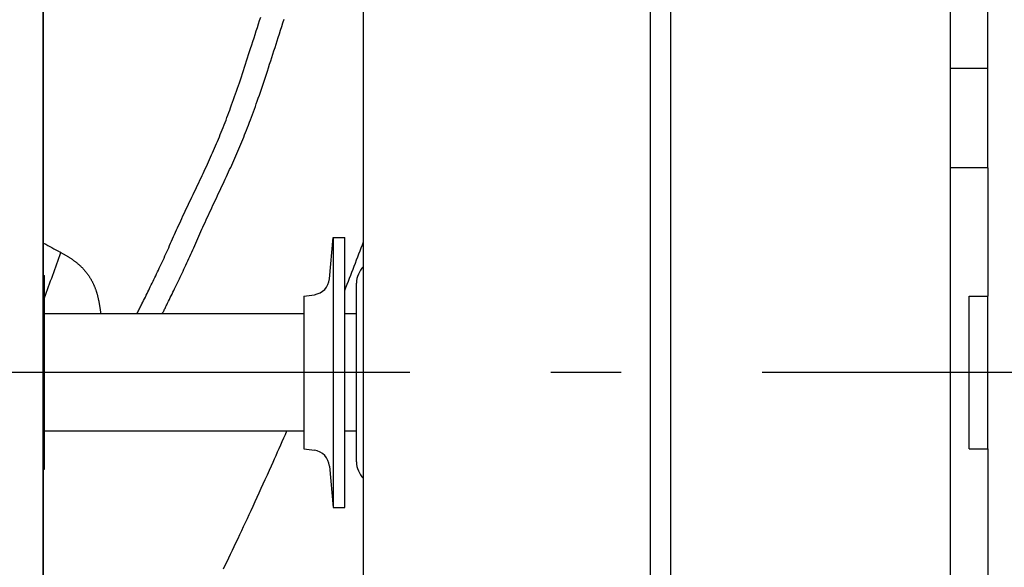
# Model space of a CAD drawing. Extents: x -390 to 942, y -351 to 581.
# Drawn here: x 66 to 150, y -17 to 30 of the extents above; entities that cross this region are included whole.
import ezdxf

# ---------------------------------------------------------------- set-up
doc = ezdxf.new("R2010")
doc.units = 0
doc.header["$LTSCALE"] = 20
doc.linetypes.add('DASHDOT', pattern=[5.5, 4, -0.6, 0.3, -0.6])
doc.layers.add('BASIS', color=6, linetype='DASHDOT')
doc.layers.add('DETAIL', color=5, linetype='CONTINUOUS')

msp = doc.modelspace()

# ---------------------------------------------------------------- linework, layer by layer
at = {"layer": 'BASIS', "color": 6, "linetype": 'DASHDOT'}
msp.add_line((209.75, 0), (-63.47, 0), dxfattribs=at)
at = {"layer": 'DETAIL', "color": 5, "linetype": 'CONTINUOUS'}
for p, q in [((68.5, -145.099), (68.5, 145.099)), ((68.5, 145.099), (68.5, -145.099)), ((145.8, -63.5), (145.8, 63.5)), ((149, 17.426), (149, 63.5)), ((121.971, -49.1), (121.971, 49.1)), ((120.239, -48.1), (120.239, 48.1)), ((95.8, -41.5), (95.8, 41.5)), ((86.942, 29.987), (87.037, 30.28)), ((86.655, 29.096), (86.751, 29.393)), ((86.751, 29.393), (86.847, 29.691)), ((86.751, 29.393), (86.751, 29.393)), ((86.847, 29.691), (86.942, 29.987)), ((86.942, 29.987), (86.942, 29.987)), ((88.73, 29.173), (88.831, 29.486)), ((88.831, 29.486), (88.931, 29.797)), ((88.931, 29.797), (89.031, 30.108)), ((88.931, 29.797), (88.931, 29.797)), ((86.464, 28.504), (86.559, 28.8)), ((86.559, 28.8), (86.655, 29.096)), ((86.559, 28.8), (86.559, 28.8)), ((88.436, 28.258), (88.53, 28.549)), ((88.53, 28.549), (88.628, 28.857)), ((88.53, 28.549), (88.53, 28.549)), ((88.628, 28.857), (88.73, 29.173)), ((88.73, 29.173), (88.73, 29.173)), ((86.176, 27.612), (86.271, 27.904)), ((86.271, 27.904), (86.368, 28.206)), ((86.368, 28.206), (86.464, 28.504)), ((86.368, 28.206), (86.368, 28.206)), ((88.162, 27.401), (88.254, 27.689)), ((88.254, 27.689), (88.346, 27.975)), ((88.346, 27.975), (88.436, 28.258)), ((88.346, 27.975), (88.346, 27.975)), ((85.916, 26.807), (86.003, 27.075)), ((86.003, 27.075), (86.088, 27.339)), ((86.003, 27.075), (86.003, 27.075)), ((86.088, 27.339), (86.176, 27.612)), ((86.176, 27.612), (86.176, 27.612)), ((87.978, 26.828), (88.07, 27.114)), ((88.07, 27.114), (88.162, 27.401)), ((88.162, 27.401), (88.162, 27.401)), ((85.654, 26), (85.741, 26.268)), ((85.741, 26.268), (85.829, 26.537)), ((85.829, 26.537), (85.916, 26.807)), ((85.829, 26.537), (85.829, 26.537)), ((87.698, 25.963), (87.793, 26.255)), ((87.793, 26.255), (87.886, 26.542)), ((87.793, 26.255), (87.793, 26.255)), ((87.886, 26.542), (87.978, 26.828)), ((87.978, 26.828), (87.978, 26.828)), ((85.3, 24.928), (85.387, 25.191)), ((85.387, 25.191), (85.478, 25.464)), ((85.478, 25.464), (85.566, 25.734)), ((85.478, 25.464), (85.478, 25.464)), ((85.566, 25.734), (85.654, 26)), ((85.654, 26), (85.654, 26)), ((87.438, 25.168), (87.521, 25.42)), ((87.521, 25.42), (87.606, 25.682)), ((87.606, 25.682), (87.698, 25.963)), ((87.606, 25.682), (87.606, 25.682)), ((149, 25.901), (145.8, 25.901)), ((85.059, 24.215), (85.139, 24.452)), ((85.139, 24.452), (85.218, 24.685)), ((85.139, 24.452), (85.139, 24.452)), ((85.218, 24.685), (85.3, 24.928)), ((85.3, 24.928), (85.3, 24.928)), ((87.095, 24.142), (87.182, 24.398)), ((87.182, 24.398), (87.268, 24.655)), ((87.268, 24.655), (87.353, 24.912)), ((87.268, 24.655), (87.268, 24.655)), ((87.353, 24.912), (87.438, 25.168)), ((87.438, 25.168), (87.438, 25.168)), ((84.73, 23.266), (84.813, 23.502)), ((84.813, 23.502), (84.895, 23.738)), ((84.813, 23.502), (84.813, 23.502)), ((84.895, 23.738), (84.977, 23.977)), ((84.977, 23.977), (85.059, 24.215)), ((84.977, 23.977), (84.977, 23.977)), ((86.831, 23.371), (86.921, 23.63)), ((86.921, 23.63), (87.009, 23.887)), ((86.921, 23.63), (86.921, 23.63)), ((87.009, 23.887), (87.095, 24.142)), ((87.095, 24.142), (87.095, 24.142)), ((84.475, 22.556), (84.559, 22.788)), ((84.559, 22.788), (84.645, 23.028)), ((84.645, 23.028), (84.73, 23.266)), ((84.645, 23.028), (84.645, 23.028)), ((86.501, 22.441), (86.582, 22.666)), ((86.582, 22.666), (86.661, 22.888)), ((86.582, 22.666), (86.582, 22.666)), ((86.661, 22.888), (86.743, 23.12)), ((86.743, 23.12), (86.831, 23.371)), ((86.743, 23.12), (86.743, 23.12)), ((84.162, 21.716), (84.242, 21.927)), ((84.242, 21.927), (84.32, 22.135)), ((84.32, 22.135), (84.396, 22.341)), ((84.32, 22.135), (84.32, 22.135)), ((84.396, 22.341), (84.475, 22.556)), ((84.475, 22.556), (84.475, 22.556)), ((86.251, 21.761), (86.335, 21.987)), ((86.335, 21.987), (86.418, 22.213)), ((86.418, 22.213), (86.501, 22.441)), ((86.418, 22.213), (86.418, 22.213)), ((83.838, 20.881), (83.92, 21.09)), ((83.92, 21.09), (84.001, 21.298)), ((84.001, 21.298), (84.082, 21.507)), ((84.001, 21.298), (84.001, 21.298)), ((84.082, 21.507), (84.162, 21.716)), ((84.162, 21.716), (84.162, 21.716)), ((85.908, 20.861), (85.993, 21.082)), ((85.993, 21.082), (86.081, 21.311)), ((86.081, 21.311), (86.167, 21.537)), ((86.081, 21.311), (86.081, 21.311)), ((86.167, 21.537), (86.251, 21.761)), ((86.251, 21.761), (86.251, 21.761)), ((83.512, 20.076), (83.591, 20.268)), ((83.591, 20.268), (83.671, 20.465)), ((83.671, 20.465), (83.754, 20.671)), ((83.671, 20.465), (83.671, 20.465)), ((83.754, 20.671), (83.838, 20.881)), ((83.838, 20.881), (83.838, 20.881)), ((85.586, 20.053), (85.668, 20.256)), ((85.668, 20.256), (85.748, 20.457)), ((85.748, 20.457), (85.827, 20.655)), ((85.748, 20.457), (85.748, 20.457)), ((85.827, 20.655), (85.908, 20.861)), ((85.908, 20.861), (85.908, 20.861)), ((83.101, 19.106), (83.185, 19.3)), ((83.185, 19.3), (83.267, 19.493)), ((83.185, 19.3), (83.185, 19.3)), ((83.267, 19.493), (83.35, 19.687)), ((83.35, 19.687), (83.431, 19.882)), ((83.35, 19.687), (83.35, 19.687)), ((83.431, 19.882), (83.512, 20.076)), ((83.512, 20.076), (83.512, 20.076)), ((85.254, 19.249), (85.338, 19.45)), ((85.338, 19.45), (85.421, 19.65)), ((85.421, 19.65), (85.504, 19.851)), ((85.421, 19.65), (85.421, 19.65)), ((85.504, 19.851), (85.586, 20.053)), ((85.586, 20.053), (85.586, 20.053)), ((82.761, 18.332), (82.848, 18.528)), ((82.848, 18.528), (82.933, 18.721)), ((82.848, 18.528), (82.848, 18.528)), ((82.933, 18.721), (83.018, 18.913)), ((83.018, 18.913), (83.101, 19.106)), ((83.018, 18.913), (83.018, 18.913)), ((84.913, 18.455), (84.999, 18.651)), ((84.999, 18.651), (85.084, 18.849)), ((85.084, 18.849), (85.169, 19.048)), ((85.084, 18.849), (85.084, 18.849)), ((85.169, 19.048), (85.254, 19.249)), ((85.254, 19.249), (85.254, 19.249)), ((82.404, 17.547), (82.494, 17.743)), ((82.494, 17.743), (82.583, 17.939)), ((82.494, 17.743), (82.494, 17.743)), ((82.583, 17.939), (82.672, 18.135)), ((82.672, 18.135), (82.761, 18.332)), ((82.672, 18.135), (82.672, 18.135)), ((84.477, 17.473), (84.565, 17.67)), ((84.565, 17.67), (84.653, 17.865)), ((84.565, 17.67), (84.565, 17.67)), ((84.653, 17.865), (84.74, 18.062)), ((84.74, 18.062), (84.827, 18.258)), ((84.74, 18.062), (84.74, 18.062)), ((84.827, 18.258), (84.913, 18.455)), ((84.913, 18.455), (84.913, 18.455)), ((82.042, 16.768), (82.132, 16.962)), ((82.132, 16.962), (82.223, 17.156)), ((82.132, 16.962), (82.132, 16.962)), ((82.223, 17.156), (82.314, 17.352)), ((82.314, 17.352), (82.404, 17.547)), ((82.314, 17.352), (82.314, 17.352)), ((84.116, 16.686), (84.21, 16.888)), ((84.21, 16.888), (84.3, 17.084)), ((84.21, 16.888), (84.21, 16.888)), ((84.3, 17.084), (84.388, 17.278)), ((84.388, 17.278), (84.477, 17.473)), ((84.388, 17.278), (84.388, 17.278)), ((149, 17.426), (145.8, 17.426)), ((149, 17.426), (149, 6.5)), ((81.563, 15.759), (81.659, 15.962)), ((81.659, 15.962), (81.756, 16.165)), ((81.756, 16.165), (81.854, 16.37)), ((81.756, 16.165), (81.756, 16.165)), ((81.854, 16.37), (81.949, 16.572)), ((81.949, 16.572), (82.042, 16.768)), ((81.949, 16.572), (81.949, 16.572)), ((83.737, 15.873), (83.832, 16.076)), ((83.832, 16.076), (83.927, 16.278)), ((83.832, 16.076), (83.832, 16.076)), ((83.927, 16.278), (84.021, 16.482)), ((84.021, 16.482), (84.116, 16.686)), ((84.021, 16.482), (84.021, 16.482)), ((81.174, 14.946), (81.271, 15.15)), ((81.271, 15.15), (81.369, 15.353)), ((81.369, 15.353), (81.466, 15.556)), ((81.369, 15.353), (81.369, 15.353)), ((81.466, 15.556), (81.563, 15.759)), ((81.563, 15.759), (81.563, 15.759)), ((83.355, 15.064), (83.45, 15.266)), ((83.45, 15.266), (83.546, 15.468)), ((83.45, 15.266), (83.45, 15.266)), ((83.546, 15.468), (83.641, 15.671)), ((83.641, 15.671), (83.737, 15.873)), ((83.641, 15.671), (83.641, 15.671)), ((80.791, 14.137), (80.886, 14.338)), ((80.886, 14.338), (80.981, 14.54)), ((80.981, 14.54), (81.077, 14.743)), ((80.981, 14.54), (80.981, 14.54)), ((81.077, 14.743), (81.174, 14.946)), ((81.174, 14.946), (81.174, 14.946)), ((82.966, 14.239), (83.064, 14.447)), ((83.064, 14.447), (83.162, 14.655)), ((83.064, 14.447), (83.064, 14.447)), ((83.162, 14.655), (83.259, 14.861)), ((83.259, 14.861), (83.355, 15.064)), ((83.259, 14.861), (83.259, 14.861)), ((80.414, 13.331), (80.507, 13.532)), ((80.507, 13.532), (80.601, 13.734)), ((80.601, 13.734), (80.696, 13.936)), ((80.601, 13.734), (80.601, 13.734)), ((80.696, 13.936), (80.791, 14.137)), ((80.791, 14.137), (80.791, 14.137)), ((82.579, 13.41), (82.675, 13.617)), ((82.675, 13.617), (82.772, 13.825)), ((82.675, 13.617), (82.675, 13.617)), ((82.772, 13.825), (82.869, 14.032)), ((82.869, 14.032), (82.966, 14.239)), ((82.869, 14.032), (82.869, 14.032)), ((80.042, 12.521), (80.134, 12.722)), ((80.134, 12.722), (80.227, 12.926)), ((80.227, 12.926), (80.321, 13.129)), ((80.227, 12.926), (80.227, 12.926)), ((80.321, 13.129), (80.414, 13.331)), ((80.414, 13.331), (80.414, 13.331)), ((82.114, 12.392), (82.202, 12.587)), ((82.202, 12.587), (82.292, 12.786)), ((82.292, 12.786), (82.386, 12.992)), ((82.292, 12.786), (82.292, 12.786)), ((82.386, 12.992), (82.482, 13.202)), ((82.482, 13.202), (82.579, 13.41)), ((82.482, 13.202), (82.482, 13.202)), ((79.617, 11.574), (79.702, 11.764)), ((79.702, 11.764), (79.787, 11.954)), ((79.702, 11.764), (79.702, 11.764)), ((79.787, 11.954), (79.872, 12.143)), ((79.872, 12.143), (79.956, 12.33)), ((79.872, 12.143), (79.872, 12.143)), ((79.956, 12.33), (80.042, 12.521)), ((80.042, 12.521), (80.042, 12.521)), ((81.761, 11.603), (81.849, 11.8)), ((81.849, 11.8), (81.937, 11.998)), ((81.937, 11.998), (82.025, 12.195)), ((81.937, 11.998), (81.937, 11.998)), ((82.025, 12.195), (82.114, 12.392)), ((82.114, 12.392), (82.114, 12.392)), ((68.539, 11.02), (68.499, 11.043)), ((79.277, 10.815), (79.363, 11.006)), ((79.363, 11.006), (79.448, 11.196)), ((79.363, 11.006), (79.363, 11.006)), ((79.448, 11.196), (79.533, 11.385)), ((79.533, 11.385), (79.617, 11.574)), ((79.533, 11.385), (79.533, 11.385)), ((81.411, 10.813), (81.497, 11.008)), ((81.497, 11.008), (81.586, 11.208)), ((81.586, 11.208), (81.674, 11.406)), ((81.586, 11.208), (81.586, 11.208)), ((81.674, 11.406), (81.761, 11.603)), ((81.761, 11.603), (81.761, 11.603)), ((92.892, 7.982), (93.2, 11.5)), ((93.2, 11.5), (94.2, 11.5)), ((93.2, 11.5), (93.2, -11.5)), ((94.2, -11.5), (94.2, 11.5)), ((70, 10.226), (69.936, 10.259)), ((69.995, 10.211), (70, 10.226)), ((70, 10.226), (70.051, 10.198)), ((70.051, 10.198), (70.102, 10.171)), ((70.102, 10.171), (70.102, 10.171)), ((70.102, 10.171), (70.153, 10.143)), ((70.153, 10.143), (70.204, 10.115)), ((70.204, 10.115), (70.204, 10.115)), ((70.204, 10.115), (70.254, 10.086)), ((70.254, 10.086), (70.305, 10.058)), ((78.876, 9.927), (78.956, 10.103)), ((78.956, 10.103), (79.035, 10.277)), ((79.035, 10.277), (79.113, 10.45)), ((79.035, 10.277), (79.035, 10.277)), ((79.113, 10.45), (79.193, 10.627)), ((79.193, 10.627), (79.277, 10.815)), ((79.193, 10.627), (79.193, 10.627)), ((80.998, 9.89), (81.081, 10.075)), ((81.081, 10.075), (81.164, 10.26)), ((81.081, 10.075), (81.081, 10.075)), ((81.164, 10.26), (81.246, 10.444)), ((81.246, 10.444), (81.328, 10.626)), ((81.246, 10.444), (81.246, 10.444)), ((81.328, 10.626), (81.411, 10.813)), ((81.411, 10.813), (81.411, 10.813)), ((70.305, 10.058), (70.305, 10.058)), ((70.305, 10.058), (70.355, 10.029)), ((70.355, 10.029), (70.405, 9.999)), ((70.405, 9.999), (70.405, 9.999)), ((70.405, 9.999), (70.455, 9.969)), ((70.455, 9.969), (70.504, 9.94)), ((70.504, 9.94), (70.504, 9.94)), ((70.504, 9.94), (70.552, 9.911)), ((70.552, 9.911), (70.598, 9.882)), ((70.598, 9.882), (70.598, 9.882)), ((70.598, 9.882), (70.645, 9.853)), ((70.645, 9.853), (70.691, 9.824)), ((70.691, 9.824), (70.691, 9.824)), ((70.691, 9.824), (70.737, 9.794)), ((70.737, 9.794), (70.783, 9.764)), ((70.783, 9.764), (70.783, 9.764)), ((70.783, 9.764), (70.829, 9.734)), ((70.829, 9.734), (70.875, 9.703)), ((70.875, 9.703), (70.875, 9.703)), ((70.875, 9.703), (70.921, 9.672)), ((70.921, 9.672), (70.966, 9.641)), ((70.966, 9.641), (70.966, 9.641)), ((70.966, 9.641), (71.008, 9.611)), ((71.008, 9.611), (71.05, 9.581)), ((71.05, 9.581), (71.05, 9.581)), ((71.05, 9.581), (71.092, 9.551)), ((71.092, 9.551), (71.134, 9.52)), ((71.134, 9.52), (71.134, 9.52)), ((71.134, 9.52), (71.176, 9.489)), ((71.176, 9.489), (71.217, 9.458)), ((71.217, 9.458), (71.217, 9.458)), ((71.217, 9.458), (71.258, 9.426)), ((71.258, 9.426), (71.299, 9.394)), ((71.299, 9.394), (71.299, 9.394)), ((71.299, 9.394), (71.34, 9.361)), ((71.34, 9.361), (71.379, 9.329)), ((71.379, 9.329), (71.379, 9.329)), ((71.379, 9.329), (71.417, 9.298)), ((71.417, 9.298), (71.454, 9.267)), ((71.454, 9.267), (71.454, 9.267)), ((71.454, 9.267), (71.492, 9.235)), ((71.492, 9.235), (71.529, 9.203)), ((78.472, 9.053), (78.554, 9.23)), ((78.554, 9.23), (78.636, 9.405)), ((78.554, 9.23), (78.554, 9.23)), ((78.636, 9.405), (78.716, 9.578)), ((78.716, 9.578), (78.796, 9.752)), ((78.716, 9.578), (78.716, 9.578)), ((78.796, 9.752), (78.876, 9.927)), ((78.876, 9.927), (78.876, 9.927)), ((80.661, 9.153), (80.747, 9.339)), ((80.747, 9.339), (80.831, 9.523)), ((80.747, 9.339), (80.747, 9.339)), ((80.831, 9.523), (80.915, 9.707)), ((80.915, 9.707), (80.998, 9.89)), ((80.915, 9.707), (80.915, 9.707)), ((71.529, 9.203), (71.529, 9.203)), ((71.529, 9.203), (71.565, 9.17)), ((71.565, 9.17), (71.601, 9.138)), ((71.601, 9.138), (71.601, 9.138)), ((71.601, 9.138), (71.637, 9.105)), ((71.637, 9.105), (71.673, 9.071)), ((71.673, 9.071), (71.673, 9.071)), ((71.673, 9.071), (71.709, 9.037)), ((71.709, 9.037), (71.744, 9.004)), ((71.744, 9.004), (71.744, 9.004)), ((71.744, 9.004), (71.777, 8.971)), ((71.777, 8.971), (71.809, 8.938)), ((71.809, 8.938), (71.809, 8.938)), ((71.809, 8.938), (71.842, 8.905)), ((71.842, 8.905), (71.874, 8.872)), ((71.874, 8.872), (71.874, 8.872)), ((71.874, 8.872), (71.906, 8.838)), ((71.906, 8.838), (71.937, 8.804)), ((71.937, 8.804), (71.937, 8.804)), ((71.937, 8.804), (71.968, 8.769)), ((71.968, 8.769), (71.999, 8.735)), ((71.999, 8.735), (71.999, 8.735)), ((71.999, 8.735), (72.03, 8.7)), ((72.03, 8.7), (72.06, 8.665)), ((72.06, 8.665), (72.06, 8.665)), ((72.06, 8.665), (72.089, 8.63)), ((72.089, 8.63), (72.117, 8.595)), ((72.117, 8.595), (72.117, 8.595)), ((72.117, 8.595), (72.146, 8.56)), ((72.146, 8.56), (72.174, 8.525)), ((72.174, 8.525), (72.174, 8.525)), ((72.174, 8.525), (72.201, 8.49)), ((72.201, 8.49), (72.229, 8.454)), ((72.229, 8.454), (72.229, 8.454)), ((72.229, 8.454), (72.256, 8.418)), ((72.256, 8.418), (72.282, 8.381)), ((78.089, 8.246), (78.166, 8.405)), ((78.166, 8.405), (78.241, 8.564)), ((78.241, 8.564), (78.315, 8.72)), ((78.241, 8.564), (78.241, 8.564)), ((78.315, 8.72), (78.391, 8.882)), ((78.391, 8.882), (78.472, 9.053)), ((78.391, 8.882), (78.391, 8.882)), ((80.262, 8.299), (80.342, 8.468)), ((80.342, 8.468), (80.42, 8.635)), ((80.42, 8.635), (80.498, 8.801)), ((80.42, 8.635), (80.42, 8.635)), ((80.498, 8.801), (80.578, 8.972)), ((80.578, 8.972), (80.661, 9.153)), ((80.578, 8.972), (80.578, 8.972)), ((68.5, 8.25), (68.6, 8.25)), ((68.6, -8.249), (68.6, 8.249)), ((72.282, 8.381), (72.282, 8.381)), ((72.282, 8.381), (72.308, 8.345)), ((72.308, 8.345), (72.334, 8.308)), ((72.334, 8.308), (72.334, 8.308)), ((72.334, 8.308), (72.36, 8.27)), ((72.36, 8.27), (72.386, 8.232)), ((72.386, 8.232), (72.386, 8.232)), ((72.386, 8.232), (72.412, 8.194)), ((72.412, 8.194), (72.437, 8.155)), ((72.437, 8.155), (72.437, 8.155)), ((72.437, 8.155), (72.461, 8.117)), ((72.461, 8.117), (72.486, 8.077)), ((72.486, 8.077), (72.486, 8.077)), ((72.486, 8.077), (72.51, 8.038)), ((72.51, 8.038), (72.533, 7.999)), ((72.533, 7.999), (72.533, 7.999)), ((72.533, 7.999), (72.556, 7.959)), ((72.556, 7.959), (72.579, 7.919)), ((72.579, 7.919), (72.579, 7.919)), ((72.579, 7.919), (72.603, 7.878)), ((72.603, 7.878), (72.626, 7.835)), ((72.626, 7.835), (72.626, 7.835)), ((72.626, 7.835), (72.648, 7.793)), ((72.648, 7.793), (72.67, 7.751)), ((72.67, 7.751), (72.67, 7.751)), ((72.67, 7.751), (72.692, 7.708)), ((72.692, 7.708), (72.714, 7.666)), ((72.714, 7.666), (72.714, 7.666)), ((72.714, 7.666), (72.735, 7.623)), ((72.735, 7.623), (72.755, 7.58)), ((72.755, 7.58), (72.755, 7.58)), ((72.755, 7.58), (72.775, 7.536)), ((77.706, 7.452), (77.784, 7.612)), ((77.784, 7.612), (77.861, 7.771)), ((77.784, 7.612), (77.784, 7.612)), ((77.861, 7.771), (77.937, 7.929)), ((77.937, 7.929), (78.013, 8.087)), ((77.937, 7.929), (77.937, 7.929)), ((78.013, 8.087), (78.089, 8.246)), ((78.089, 8.246), (78.089, 8.246)), ((79.859, 7.459), (79.941, 7.629)), ((79.941, 7.629), (80.022, 7.797)), ((79.941, 7.629), (79.941, 7.629)), ((80.022, 7.797), (80.102, 7.964)), ((80.102, 7.964), (80.182, 8.131)), ((80.102, 7.964), (80.102, 7.964)), ((80.182, 8.131), (80.262, 8.299)), ((80.262, 8.299), (80.262, 8.299)), ((95.2, -7.6), (95.2, 7.6)), ((72.775, 7.536), (72.795, 7.493)), ((72.795, 7.493), (72.795, 7.493)), ((72.795, 7.493), (72.815, 7.449)), ((72.815, 7.449), (72.834, 7.404)), ((72.834, 7.404), (72.834, 7.404)), ((72.834, 7.404), (72.853, 7.36)), ((72.853, 7.36), (72.871, 7.315)), ((72.871, 7.315), (72.871, 7.315)), ((72.871, 7.315), (72.889, 7.27)), ((72.889, 7.27), (72.907, 7.225)), ((72.907, 7.225), (72.907, 7.225)), ((72.907, 7.225), (72.924, 7.18)), ((72.924, 7.18), (72.941, 7.135)), ((72.941, 7.135), (72.941, 7.135)), ((72.941, 7.135), (72.957, 7.089)), ((72.957, 7.089), (72.974, 7.044)), ((72.974, 7.044), (72.974, 7.044)), ((72.974, 7.044), (72.989, 6.998)), ((72.989, 6.998), (73.004, 6.953)), ((73.004, 6.953), (73.004, 6.953)), ((73.004, 6.953), (73.019, 6.908)), ((73.019, 6.908), (73.034, 6.863)), ((73.034, 6.863), (73.034, 6.863)), ((73.034, 6.863), (73.048, 6.817)), ((73.048, 6.817), (73.062, 6.771)), ((73.062, 6.771), (73.062, 6.771)), ((73.062, 6.771), (73.076, 6.725)), ((73.076, 6.725), (73.089, 6.68)), ((77.275, 6.572), (77.347, 6.717)), ((77.347, 6.717), (77.418, 6.862)), ((77.347, 6.717), (77.347, 6.717)), ((77.418, 6.862), (77.489, 7.006)), ((77.489, 7.006), (77.558, 7.149)), ((77.489, 7.006), (77.489, 7.006)), ((77.558, 7.149), (77.63, 7.296)), ((77.63, 7.296), (77.706, 7.452)), ((77.63, 7.296), (77.63, 7.296)), ((79.483, 6.684), (79.558, 6.837)), ((79.558, 6.837), (79.631, 6.989)), ((79.631, 6.989), (79.704, 7.139)), ((79.631, 6.989), (79.631, 6.989)), ((79.704, 7.139), (79.78, 7.294)), ((79.78, 7.294), (79.859, 7.459)), ((79.78, 7.294), (79.78, 7.294)), ((73.089, 6.68), (73.089, 6.68)), ((73.089, 6.68), (73.102, 6.634)), ((73.102, 6.634), (73.115, 6.588)), ((73.115, 6.588), (73.115, 6.588)), ((73.115, 6.588), (73.128, 6.539)), ((73.128, 6.539), (73.141, 6.489)), ((73.141, 6.489), (73.141, 6.489)), ((73.141, 6.489), (73.153, 6.439)), ((73.153, 6.439), (73.165, 6.39)), ((73.165, 6.39), (73.165, 6.39)), ((73.165, 6.39), (73.177, 6.34)), ((73.177, 6.34), (73.189, 6.291)), ((73.189, 6.291), (73.189, 6.291)), ((73.189, 6.291), (73.2, 6.241)), ((73.2, 6.241), (73.211, 6.191)), ((73.211, 6.191), (73.211, 6.191)), ((73.211, 6.191), (73.221, 6.142)), ((73.221, 6.142), (73.232, 6.091)), ((73.232, 6.091), (73.232, 6.091)), ((73.232, 6.091), (73.243, 6.037)), ((73.243, 6.037), (73.254, 5.981)), ((73.254, 5.981), (73.254, 5.981)), ((73.254, 5.981), (73.264, 5.926)), ((73.264, 5.926), (73.274, 5.871)), ((76.919, 5.851), (76.986, 5.986)), ((76.986, 5.986), (77.062, 6.139)), ((77.062, 6.139), (77.135, 6.286)), ((77.062, 6.139), (77.062, 6.139)), ((77.135, 6.286), (77.205, 6.428)), ((77.205, 6.428), (77.275, 6.572)), ((77.205, 6.428), (77.205, 6.428)), ((79.035, 5.77), (79.104, 5.91)), ((79.104, 5.91), (79.184, 6.075)), ((79.184, 6.075), (79.261, 6.23)), ((79.184, 6.075), (79.184, 6.075)), ((79.261, 6.23), (79.334, 6.379)), ((79.334, 6.379), (79.408, 6.531)), ((79.334, 6.379), (79.334, 6.379)), ((79.408, 6.531), (79.483, 6.684)), ((79.483, 6.684), (79.483, 6.684)), ((90.7, 6.5), (91.607, 6.627)), ((90.7, 6.5), (90.7, -6.5)), ((147.4, 6.5), (149, 6.5)), ((147.4, -6.5), (147.4, 6.5)), ((149, -6.5), (149, 6.5)), ((73.274, 5.871), (73.274, 5.871)), ((73.274, 5.871), (73.284, 5.816)), ((73.284, 5.816), (73.294, 5.761)), ((73.294, 5.761), (73.294, 5.761)), ((73.294, 5.761), (73.303, 5.705)), ((73.303, 5.705), (73.312, 5.65)), ((73.312, 5.65), (73.312, 5.65)), ((73.312, 5.65), (73.321, 5.594)), ((73.321, 5.594), (73.329, 5.539)), ((73.329, 5.539), (73.329, 5.539)), ((73.329, 5.539), (73.337, 5.485)), ((73.337, 5.485), (73.345, 5.432)), ((73.345, 5.432), (73.345, 5.432)), ((73.345, 5.432), (73.353, 5.378)), ((73.353, 5.378), (73.36, 5.324)), ((73.36, 5.324), (73.36, 5.324)), ((73.36, 5.324), (73.367, 5.27)), ((73.367, 5.27), (73.374, 5.216)), ((73.374, 5.216), (73.374, 5.216)), ((73.374, 5.216), (73.381, 5.162)), ((73.381, 5.162), (73.387, 5.108)), ((73.387, 5.108), (73.387, 5.108)), ((73.387, 5.108), (73.394, 5.054)), ((73.394, 5.054), (73.4, 5)), ((76.492, 5), (76.535, 5.085)), ((76.535, 5.085), (76.578, 5.17)), ((76.578, 5.17), (76.621, 5.255)), ((76.578, 5.17), (76.578, 5.17)), ((76.621, 5.255), (76.663, 5.34)), ((76.663, 5.34), (76.706, 5.424)), ((76.663, 5.34), (76.663, 5.34)), ((76.706, 5.424), (76.749, 5.51)), ((76.749, 5.51), (76.793, 5.598)), ((76.749, 5.51), (76.749, 5.51)), ((76.793, 5.598), (76.834, 5.68)), ((76.834, 5.68), (76.872, 5.756)), ((76.834, 5.68), (76.834, 5.68)), ((76.872, 5.756), (76.919, 5.851)), ((76.919, 5.851), (76.919, 5.851)), ((78.653, 5), (78.691, 5.077)), ((78.691, 5.077), (78.73, 5.154)), ((78.73, 5.154), (78.768, 5.231)), ((78.73, 5.154), (78.73, 5.154)), ((78.768, 5.231), (78.806, 5.308)), ((78.806, 5.308), (78.844, 5.384)), ((78.806, 5.308), (78.806, 5.308)), ((78.844, 5.384), (78.882, 5.462)), ((78.882, 5.462), (78.922, 5.542)), ((78.882, 5.462), (78.882, 5.462)), ((78.922, 5.542), (78.959, 5.616)), ((78.959, 5.616), (78.991, 5.681)), ((78.959, 5.616), (78.959, 5.616)), ((78.991, 5.681), (79.035, 5.77)), ((79.035, 5.77), (79.035, 5.77)), ((90.7, 5), (68.6, 5)), ((95.2, 5), (94.2, 5)), ((68.5, 3.55), (68.6, 3.55)), ((68.5, -3.55), (68.6, -3.55)), ((90.7, -5), (68.6, -5)), ((89.245, -5), (89.113, -5.3)), ((95.2, -5), (94.2, -5)), ((88.981, -5.6), (88.849, -5.9)), ((89.113, -5.3), (88.981, -5.6)), ((88.981, -5.6), (88.981, -5.6)), ((88.585, -6.498), (88.451, -6.798)), ((88.717, -6.199), (88.585, -6.498)), ((88.849, -5.9), (88.717, -6.199)), ((88.717, -6.199), (88.717, -6.199)), ((90.7, -6.5), (91.607, -6.627)), ((147.4, -6.5), (149, -6.5)), ((149, -6.5), (149, -17.426)), ((88.184, -7.396), (88.056, -7.682)), ((88.316, -7.1), (88.184, -7.396)), ((88.184, -7.396), (88.184, -7.396)), ((88.451, -6.798), (88.316, -7.1)), ((88.451, -6.798), (88.451, -6.798)), ((68.5, -8.25), (68.6, -8.25)), ((87.751, -8.361), (87.574, -8.753)), ((87.916, -7.994), (87.751, -8.361)), ((88.056, -7.682), (87.916, -7.994)), ((87.916, -7.994), (87.916, -7.994)), ((92.892, -7.982), (93.2, -11.5)), ((87.4, -9.136), (87.229, -9.512)), ((87.574, -8.753), (87.4, -9.136)), ((87.574, -8.753), (87.574, -8.753)), ((87.057, -9.89), (86.883, -10.269)), ((87.229, -9.512), (87.057, -9.89)), ((87.229, -9.512), (87.229, -9.512)), ((86.71, -10.646), (86.535, -11.026)), ((86.883, -10.269), (86.71, -10.646)), ((86.883, -10.269), (86.883, -10.269)), ((86.358, -11.41), (86.186, -11.782)), ((86.535, -11.026), (86.358, -11.41)), ((86.535, -11.026), (86.535, -11.026)), ((93.2, -11.5), (94.2, -11.5)), ((85.869, -12.462), (85.711, -12.801)), ((86.025, -12.128), (85.869, -12.462)), ((85.869, -12.462), (85.869, -12.462)), ((86.186, -11.782), (86.025, -12.128)), ((86.186, -11.782), (86.186, -11.782)), ((85.551, -13.142), (85.392, -13.482)), ((85.711, -12.801), (85.551, -13.142)), ((85.551, -13.142), (85.551, -13.142)), ((85.073, -14.159), (84.912, -14.499)), ((85.232, -13.821), (85.073, -14.159)), ((85.392, -13.482), (85.232, -13.821)), ((85.232, -13.821), (85.232, -13.821)), ((84.749, -14.842), (84.59, -15.177)), ((84.912, -14.499), (84.749, -14.842)), ((84.912, -14.499), (84.912, -14.499)), ((84.289, -15.809), (84.138, -16.124)), ((84.438, -15.497), (84.289, -15.809)), ((84.289, -15.809), (84.289, -15.809)), ((84.59, -15.177), (84.438, -15.497)), ((84.59, -15.177), (84.59, -15.177)), ((83.986, -16.441), (83.834, -16.757)), ((84.138, -16.124), (83.986, -16.441)), ((83.986, -16.441), (83.986, -16.441))]:
    msp.add_line(p, q, dxfattribs=at)
for centre, radius, start, end in [((93.948, 55.998), 51.658, 240.53723, 242.30102), ((-322.344, 169.972), 447.293, 338.63121, 339.20086), ((-50.428, 51.614), 127.342, 339.18305, 341.02619), ((97.2, 7.6), 2, 134.45023, 180), ((91.398, 8.113), 1.5, 278, 355), ((91.398, -8.113), 1.5, 5, 82), ((97.2, -7.6), 2, 180, 225.54977)]:
    msp.add_arc(centre, radius, start, end, dxfattribs=at)

doc.saveas('drawing.dxf')
